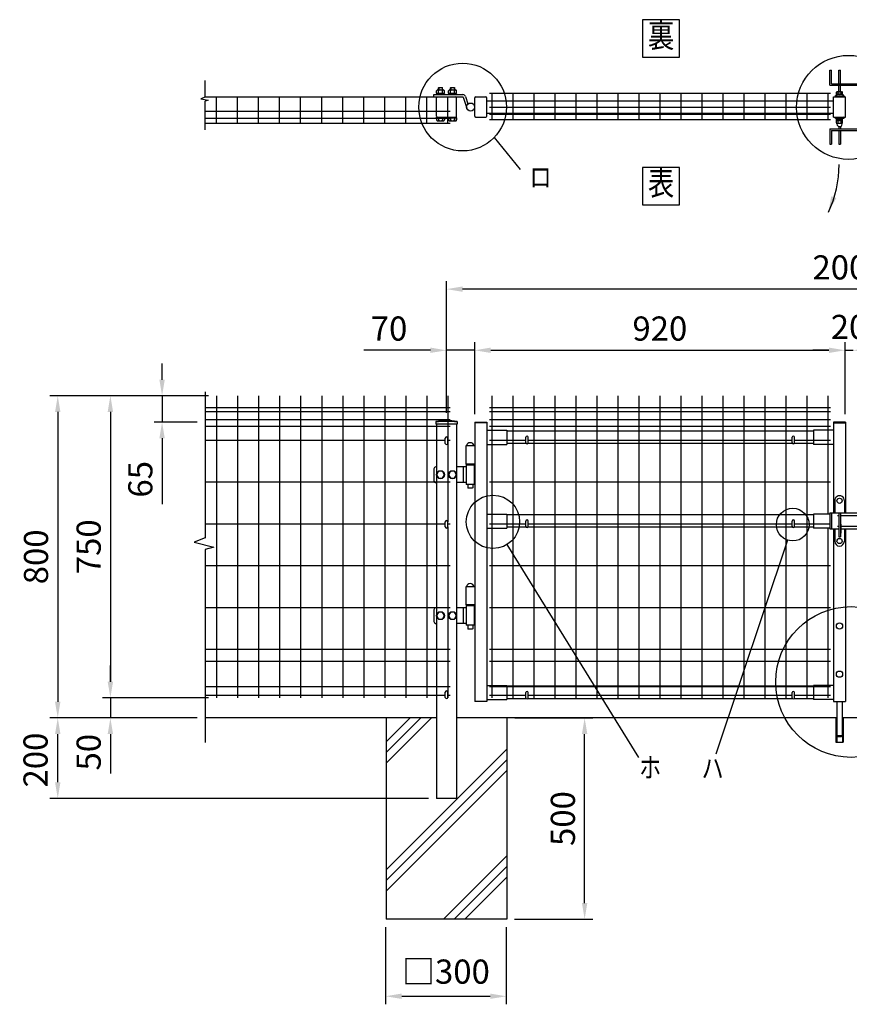
# Model space of a CAD drawing. Units: millimetres. Extents: x 306 to 7340, y 453 to 5280.
# Drawn here: x 306 to 2367, y 2480 to 4926 of the extents above; entities that cross this region are included whole.
import ezdxf
from ezdxf.enums import TextEntityAlignment as Align

# ---------------------------------------------------------------- set-up
doc = ezdxf.new("R2010")
doc.units = ezdxf.units.MM
doc.header["$LTSCALE"] = 100
doc.header["$PDMODE"] = 33
doc.header["$PDSIZE"] = 5
for name, color, linetype in [('HATCH', 2, 'Continuous'), ('MOJI', 6, 'Continuous'), ('SJC', 1, 'Continuous'), ('SUNPOU', 4, 'Continuous')]:
    doc.layers.add(name, color=color, linetype=linetype)
doc.styles.add('EXT08', font='ROMANS', dxfattribs={"width": 0.8, "bigfont": 'EXTFONT'})
doc.styles.get("Standard").update_dxf_attribs({"font": 'arial.ttf'})
doc.dimstyles.new('SJC', dxfattribs={"dimtxt": 0.18, "dimasz": 0.18, "dimexe": 0.18, "dimexo": 0.0625, "dimgap": 0.09, "dimtad": 0, "dimtih": 1, "dimtoh": 1, "dimdec": 4, "dimzin": 0, "dimdsep": 46, "dimtxsty": 'Standard', "dimcen": 0.09, "dimadec": 0, "dimazin": 0, "dimtfac": 1, "dimtdec": 4, "dimtofl": 0, "dimtmove": 0, "dimatfit": 3, "dimfxl": 1, "dimtolj": 1, "dimtzin": 0, "dimarcsym": 0})

# ---------------------------------------------------------------- blocks, each defined once
blk = doc.blocks.new('*D2')
at = {"layer": 'DEFPOINTS', "color": 0}
for p in [(1436.1, 4104.4), (2356.1, 4104.4), (2356.1, 3925.9)]:
    blk.add_point(p, dxfattribs=at)
at = {"layer": 'SUNPOU', "color": 0, "lineweight": -2}
for p, q in [((2356.1, 3945.9), (2356.1, 4124.4)), ((1476.1, 4104.4), (2316.1, 4104.4))]:
    blk.add_line(p, q, dxfattribs=at)
at = {"layer": 'SUNPOU', "color": 0}
for points in [[(1476.1, 4111.1), (1476.1, 4097.8), (1436.1, 4104.4)], [(2316.1, 4111.1), (2316.1, 4097.8), (2356.1, 4104.4)]]:
    blk.add_solid(points, dxfattribs=at)
at = {"layer": 'SUNPOU', "color": 0, "insert": (1896.1, 4158.4), "char_height": 60, "attachment_point": 5, "style": 'EXT08'}
blk.add_mtext('\\A1;920', dxfattribs=at)
blk = doc.blocks.new('*D4')
at = {"layer": 'DEFPOINTS', "color": 0}
for p in [(2356.1, 4104.4), (2376.1, 4104.4), (2376.1, 4104.4)]:
    blk.add_point(p, dxfattribs=at)
at = {"layer": 'SUNPOU', "color": 0, "lineweight": -2}
for p, q in [((2316.1, 4104.4), (2276.1, 4104.4)), ((2356.1, 4104.4), (2376.1, 4104.4)), ((2416.1, 4104.4), (2456.1, 4104.4))]:
    blk.add_line(p, q, dxfattribs=at)
at = {"layer": 'SUNPOU', "color": 0}
for points in [[(2316.1, 4111.1), (2316.1, 4097.8), (2356.1, 4104.4)], [(2416.1, 4111.1), (2416.1, 4097.8), (2376.1, 4104.4)]]:
    blk.add_solid(points, dxfattribs=at)
at = {"layer": 'SUNPOU', "color": 0, "insert": (2366.1, 4162.4), "char_height": 60, "attachment_point": 5, "style": 'EXT08'}
blk.add_mtext('\\A1;20', dxfattribs=at)
blk = doc.blocks.new('*D5')
at = {"layer": 'DEFPOINTS', "color": 0}
for p in [(1214.7, 2691.3), (1514.7, 2691.3), (1514.7, 2499.9)]:
    blk.add_point(p, dxfattribs=at)
at = {"layer": 'SUNPOU', "color": 0, "lineweight": -2}
for p, q in [((1214.7, 2671.3), (1214.7, 2479.9)), ((1514.7, 2671.3), (1514.7, 2479.9)), ((1254.7, 2499.9), (1474.7, 2499.9))]:
    blk.add_line(p, q, dxfattribs=at)
at = {"layer": 'SUNPOU', "color": 0}
for points in [[(1254.7, 2506.6), (1254.7, 2493.3), (1214.7, 2499.9)], [(1474.7, 2506.6), (1474.7, 2493.3), (1514.7, 2499.9)]]:
    blk.add_solid(points, dxfattribs=at)
at = {"layer": 'SUNPOU', "color": 0, "insert": (1364.7, 2561.1), "char_height": 60, "attachment_point": 5, "style": 'EXT08'}
blk.add_mtext('\\A1;□300', dxfattribs=at)
blk = doc.blocks.new('*D6')
at = {"layer": 'DEFPOINTS', "color": 0}
for p in [(1516.1, 3191.3), (1709.2, 3191.3), (1514.7, 2691.3)]:
    blk.add_point(p, dxfattribs=at)
at = {"layer": 'SUNPOU', "color": 0, "lineweight": -2}
for p, q in [((1536.1, 3191.3), (1729.2, 3191.3)), ((1709.2, 2731.3), (1709.2, 3151.3)), ((1534.7, 2691.3), (1729.2, 2691.3))]:
    blk.add_line(p, q, dxfattribs=at)
at = {"layer": 'SUNPOU', "color": 0}
for points in [[(1702.6, 3151.3), (1715.9, 3151.3), (1709.2, 3191.3)], [(1702.6, 2731.3), (1715.9, 2731.3), (1709.2, 2691.3)]]:
    blk.add_solid(points, dxfattribs=at)
at = {"layer": 'SUNPOU', "color": 0, "insert": (1655.2, 2941.3), "char_height": 60, "attachment_point": 5, "rotation": 90, "style": 'EXT08'}
blk.add_mtext('\\A1;500', dxfattribs=at)
blk = doc.blocks.new('*D7')
at = {"layer": 'DEFPOINTS', "color": 0}
for p in [(794.9, 3991.3), (531, 3241.3), (794.9, 3241.3)]:
    blk.add_point(p, dxfattribs=at)
at = {"layer": 'SUNPOU', "color": 0, "lineweight": -2}
for p, q in [((774.9, 3991.3), (511, 3991.3)), ((531, 3951.3), (531, 3281.3)), ((774.9, 3241.3), (511, 3241.3))]:
    blk.add_line(p, q, dxfattribs=at)
at = {"layer": 'SUNPOU', "color": 0}
for points in [[(524.3, 3951.3), (537.7, 3951.3), (531, 3991.3)], [(524.3, 3281.3), (537.7, 3281.3), (531, 3241.3)]]:
    blk.add_solid(points, dxfattribs=at)
at = {"layer": 'SUNPOU', "color": 0, "insert": (477, 3616.3), "char_height": 60, "attachment_point": 5, "rotation": 90, "style": 'EXT08'}
blk.add_mtext('\\A1;750', dxfattribs=at)
blk = doc.blocks.new('*D8')
at = {"layer": 'DEFPOINTS', "color": 0}
for p in [(531, 3241.3), (531, 3191.3), (766.3, 3191.3)]:
    blk.add_point(p, dxfattribs=at)
at = {"layer": 'SUNPOU', "color": 0, "lineweight": -2}
for p, q in [((531, 3281.3), (531, 3321.3)), ((531, 3241.3), (531, 3191.3)), ((746.3, 3191.3), (511, 3191.3)), ((531, 3151.3), (531, 3111.3))]:
    blk.add_line(p, q, dxfattribs=at)
at = {"layer": 'SUNPOU', "color": 0}
for points in [[(524.3, 3281.3), (537.7, 3281.3), (531, 3241.3)], [(524.3, 3151.3), (537.7, 3151.3), (531, 3191.3)]]:
    blk.add_solid(points, dxfattribs=at)
at = {"layer": 'SUNPOU', "color": 0, "insert": (477, 3106.1), "char_height": 60, "attachment_point": 5, "rotation": 90, "style": 'EXT08'}
blk.add_mtext('\\A1;50', dxfattribs=at)
blk = doc.blocks.new('*D9')
at = {"layer": 'DEFPOINTS', "color": 0}
for p in [(794.9, 3991.3), (400.2, 3191.3), (531, 3191.3)]:
    blk.add_point(p, dxfattribs=at)
at = {"layer": 'SUNPOU', "color": 0, "lineweight": -2}
for p, q in [((774.9, 3991.3), (380.2, 3991.3)), ((400.2, 3951.3), (400.2, 3231.3)), ((511, 3191.3), (380.2, 3191.3))]:
    blk.add_line(p, q, dxfattribs=at)
at = {"layer": 'SUNPOU', "color": 0}
for points in [[(393.5, 3951.3), (406.9, 3951.3), (400.2, 3991.3)], [(393.5, 3231.3), (406.9, 3231.3), (400.2, 3191.3)]]:
    blk.add_solid(points, dxfattribs=at)
at = {"layer": 'SUNPOU', "color": 0, "insert": (346.2, 3591.3), "char_height": 60, "attachment_point": 5, "rotation": 90, "style": 'EXT08'}
blk.add_mtext('\\A1;800', dxfattribs=at)
blk = doc.blocks.new('*D10')
at = {"layer": 'DEFPOINTS', "color": 0}
for p in [(794.9, 3991.3), (659.4, 3925.8), (766.8, 3925.8)]:
    blk.add_point(p, dxfattribs=at)
at = {"layer": 'SUNPOU', "color": 0, "lineweight": -2}
for p, q in [((659.4, 4031.3), (659.4, 4071.3)), ((774.9, 3991.3), (639.4, 3991.3)), ((659.4, 3991.3), (659.4, 3925.8)), ((746.8, 3925.8), (639.4, 3925.8)), ((659.4, 3885.8), (659.4, 3722.3))]:
    blk.add_line(p, q, dxfattribs=at)
at = {"layer": 'SUNPOU', "color": 0}
for points in [[(652.7, 4031.3), (666.1, 4031.3), (659.4, 3991.3)], [(652.7, 3885.8), (666.1, 3885.8), (659.4, 3925.8)]]:
    blk.add_solid(points, dxfattribs=at)
at = {"layer": 'SUNPOU', "color": 0, "insert": (605.4, 3784), "char_height": 60, "attachment_point": 5, "rotation": 90, "style": 'EXT08'}
blk.add_mtext('\\A1;65', dxfattribs=at)
blk = doc.blocks.new('*D11')
at = {"layer": 'DEFPOINTS', "color": 0}
for p in [(1366.1, 4104.4), (1366.1, 3929.2), (1436.1, 3925.8)]:
    blk.add_point(p, dxfattribs=at)
at = {"layer": 'SUNPOU', "color": 0, "lineweight": -2}
for p, q in [((1366.1, 3949.2), (1366.1, 4124.4)), ((1436.1, 3945.8), (1436.1, 4124.4)), ((1326.1, 4104.4), (1160.4, 4104.4)), ((1436.1, 4104.4), (1366.1, 4104.4)), ((1476.1, 4104.4), (1516.1, 4104.4))]:
    blk.add_line(p, q, dxfattribs=at)
at = {"layer": 'SUNPOU', "color": 0}
for points in [[(1326.1, 4111.1), (1326.1, 4097.8), (1366.1, 4104.4)], [(1476.1, 4111.1), (1476.1, 4097.8), (1436.1, 4104.4)]]:
    blk.add_solid(points, dxfattribs=at)
at = {"layer": 'SUNPOU', "color": 0, "insert": (1223.3, 4158.4), "char_height": 60, "attachment_point": 5, "style": 'EXT08'}
blk.add_mtext('\\A1;70', dxfattribs=at)
blk = doc.blocks.new('*D13')
at = {"layer": 'DEFPOINTS', "color": 0}
for p in [(1366.1, 4256.3), (1366.1, 3929.2), (3366.1, 3929.2)]:
    blk.add_point(p, dxfattribs=at)
at = {"layer": 'SUNPOU', "color": 0, "lineweight": -2}
for p, q in [((1366.1, 3949.2), (1366.1, 4276.3)), ((3326.1, 4256.3), (1406.1, 4256.3)), ((3366.1, 3949.2), (3366.1, 4276.3))]:
    blk.add_line(p, q, dxfattribs=at)
at = {"layer": 'SUNPOU', "color": 0}
for points in [[(1406.1, 4262.9), (1406.1, 4249.6), (1366.1, 4256.3)], [(3326.1, 4262.9), (3326.1, 4249.6), (3366.1, 4256.3)]]:
    blk.add_solid(points, dxfattribs=at)
at = {"layer": 'SUNPOU', "color": 0, "insert": (2366.1, 4310.3), "char_height": 60, "attachment_point": 5, "style": 'EXT08'}
blk.add_mtext('\\A1;2000', dxfattribs=at)
blk = doc.blocks.new('*D14')
at = {"layer": 'DEFPOINTS', "color": 0}
for p in [(400.2, 3191.3), (531, 3191.3), (1341.1, 2991.3)]:
    blk.add_point(p, dxfattribs=at)
at = {"layer": 'SUNPOU', "color": 0, "lineweight": -2}
for p, q in [((511, 3191.3), (380.2, 3191.3)), ((400.2, 3031.3), (400.2, 3151.3)), ((1321.1, 2991.3), (380.2, 2991.3))]:
    blk.add_line(p, q, dxfattribs=at)
at = {"layer": 'SUNPOU', "color": 0}
for points in [[(393.5, 3151.3), (406.9, 3151.3), (400.2, 3191.3)], [(393.5, 3031.3), (406.9, 3031.3), (400.2, 2991.3)]]:
    blk.add_solid(points, dxfattribs=at)
at = {"layer": 'SUNPOU', "color": 0, "insert": (345, 3086.6), "char_height": 60, "attachment_point": 5, "rotation": 90, "style": 'EXT08'}
blk.add_mtext('\\A1;200', dxfattribs=at)

msp = doc.modelspace()

# ---------------------------------------------------------------- linework, layer by layer
at = {"layer": 'HATCH'}
for p, q in [((1216.11157, 3078.97903), (1328.41203, 3191.27949)), ((1216.11157, 3105.49553), (1301.89552, 3191.27949)), ((1216.11157, 3132.01204), (1275.37902, 3191.27949)), ((1216.11157, 2813.81399), (1516.11157, 3113.81399)), ((1216.11157, 2787.29748), (1516.11157, 3087.29748)), ((1216.11157, 2760.78098), (1516.11157, 3060.78098)), ((1358.74211, 2691.27949), (1516.11157, 2848.64894)), ((1385.25862, 2691.27949), (1516.11157, 2822.13244)), ((1411.77512, 2691.27949), (1516.11157, 2795.61593))]:
    msp.add_line(p, q, dxfattribs=at)
at = {"layer": 'MOJI'}
for p, q in [((1484.54918, 4632.98456), (1549.28425, 4553.07099)), ((1516.23923, 3621.95197), (1843.35804, 3092.93949)), ((2213.43057, 3632.82855), (2035.34782, 3101.27021))]:
    msp.add_line(p, q, dxfattribs=at)
for points in [[(1853.05563, 4832.85231), (1945.07524, 4832.85231), (1945.07524, 4924.87192), (1853.05563, 4924.87192)], [(1853.05563, 4466.07257), (1945.07524, 4466.07257), (1945.07524, 4558.09218), (1853.05563, 4558.09218)]]:
    msp.add_lwpolyline(points, close=True, dxfattribs=at)
for centre, radius in [((2364.74331, 4707.77566), 129.12505), ((1406.13951, 4708.60321), 108.93234), ((1481.52085, 3678.33943), 66.21867), ((2226.19224, 3671.44816), 40.67351), ((2371.05498, 3280.52576), 187.17528)]:
    msp.add_circle(centre, radius, dxfattribs=at)
at = {"layer": 'SJC'}
for p, q in [((766.30479, 4733.60321), (1375.11157, 4733.60321)), ((794.91157, 4668.20321), (794.91157, 4733.60321)), ((847.11157, 4668.20321), (847.11157, 4733.60321)), ((899.31157, 4668.20321), (899.31157, 4733.60321)), ((951.51157, 4668.20321), (951.51157, 4733.60321)), ((1003.71157, 4668.20321), (1003.71157, 4733.90321)), ((1055.91157, 4668.20321), (1055.91157, 4733.90321)), ((1108.11157, 4668.20321), (1108.11157, 4733.90321)), ((1160.31157, 4668.20321), (1160.31157, 4733.90321)), ((1212.51157, 4668.20321), (1212.51157, 4733.90321)), ((1264.71157, 4668.20321), (1264.71157, 4733.90321)), ((1316.91157, 4668.20321), (1316.91157, 4733.60321)), ((1369.11157, 4668.20321), (1369.11157, 4733.60321)), ((1466.11157, 4724.10321), (2327.51147, 4724.10321)), ((1472.51155, 4743.10321), (2319.71155, 4743.10321)), ((1478.51155, 4743.10321), (1478.51155, 4677.70321)), ((1530.71155, 4743.10321), (1530.71155, 4677.70321)), ((1582.91155, 4743.10321), (1582.91155, 4677.70321)), ((1635.11155, 4743.10321), (1635.11155, 4677.70321)), ((1687.31155, 4743.10321), (1687.31155, 4677.70321)), ((1739.51155, 4743.10321), (1739.51155, 4677.70321)), ((1791.71155, 4743.10321), (1791.71155, 4677.70321)), ((1843.91155, 4743.10321), (1843.91155, 4677.70321)), ((1896.11155, 4743.10321), (1896.11155, 4677.70321)), ((1948.31155, 4743.10321), (1948.31155, 4677.70321)), ((2000.51155, 4743.10321), (2000.51155, 4677.70321)), ((2052.71155, 4743.10321), (2052.71155, 4677.70321)), ((2104.91155, 4743.10321), (2104.91155, 4677.70321)), ((2157.11155, 4743.10321), (2157.11155, 4677.70321)), ((2209.31155, 4743.10321), (2209.31155, 4677.70321)), ((2261.51155, 4743.10321), (2261.51155, 4677.70321)), ((2313.71155, 4743.10321), (2313.71155, 4677.70321)), ((2327.51147, 4683.60321), (2327.51147, 4733.60321)), ((2327.51147, 4733.60321), (2357.51147, 4733.60321)), ((2338.51147, 4733.60321), (2338.51147, 4735.23652)), ((2346.51147, 4733.60321), (2346.51147, 4735.23652)), ((2357.51147, 4683.60321), (2357.51147, 4733.60321)), ((766.30479, 4698.60321), (1375.11157, 4698.60321)), ((1472.51155, 4708.10321), (2319.71155, 4708.10321)), ((766.30479, 4681.10321), (1375.11157, 4681.10321)), ((1466.11157, 4693.10321), (2327.51147, 4693.10321)), ((1472.51155, 4690.60321), (2319.71155, 4690.60321)), ((1472.51155, 4677.70321), (2319.71155, 4677.70321)), ((2327.51147, 4683.60321), (2357.51147, 4683.60321)), ((2338.51147, 4681.9699), (2338.51147, 4683.60321)), ((2346.51147, 4681.9699), (2346.51147, 4683.60321)), ((766.30479, 4668.20321), (1375.11157, 4668.20321)), ((794.91157, 3991.2626), (794.91157, 3241.2626)), ((847.11157, 3991.2626), (847.11157, 3241.2626)), ((899.31157, 3991.2626), (899.31157, 3241.2626)), ((951.51157, 3991.2626), (951.51157, 3241.2626)), ((1003.71157, 3991.2626), (1003.71157, 3241.2626)), ((1055.91157, 3991.2626), (1055.91157, 3241.2626)), ((1108.11157, 3991.2626), (1108.11157, 3241.2626)), ((1160.31157, 3991.2626), (1160.31157, 3241.2626)), ((1212.51157, 3991.2626), (1212.51157, 3241.2626)), ((1264.71157, 3991.2626), (1264.71157, 3241.2626)), ((1316.91157, 3991.2626), (1316.91157, 3241.2626)), ((1369.11157, 3991.2626), (1369.11157, 3678.67949)), ((1478.51155, 3991.2626), (1478.51155, 3241.2626)), ((1530.71155, 3991.2626), (1530.71155, 3241.2626)), ((1582.91155, 3991.2626), (1582.91155, 3241.2626)), ((1635.11155, 3991.2626), (1635.11155, 3241.2626)), ((1687.31155, 3991.2626), (1687.31155, 3241.2626)), ((1739.51155, 3991.2626), (1739.51155, 3241.2626)), ((1791.71155, 3991.2626), (1791.71155, 3241.2626)), ((1843.91155, 3991.2626), (1843.91155, 3241.2626)), ((1896.11155, 3991.2626), (1896.11155, 3241.2626)), ((1948.31155, 3991.2626), (1948.31155, 3241.2626)), ((2000.51155, 3991.2626), (2000.51155, 3241.2626)), ((2052.71155, 3991.2626), (2052.71155, 3241.2626)), ((2104.91155, 3991.2626), (2104.91155, 3241.2626)), ((2157.11155, 3991.2626), (2157.11155, 3241.2626)), ((2209.31155, 3991.2626), (2209.31155, 3241.2626)), ((2261.51155, 3991.2626), (2261.51155, 3241.2626)), ((2313.71155, 3991.2626), (2313.71155, 3697.6626)), ((1375.11157, 3961.2626), (766.30479, 3961.2626)), ((1375.11157, 3961.2626), (766.30479, 3961.2626)), ((1375.11157, 3951.2626), (766.30479, 3951.2626)), ((2319.71155, 3961.2626), (1472.51157, 3961.2626)), ((2319.71155, 3961.2626), (1472.51157, 3961.2626)), ((2319.71155, 3951.2626), (1472.51157, 3951.2626)), ((1375.11157, 3931.2626), (766.30479, 3931.2626)), ((1375.11157, 3915.2626), (766.30479, 3915.2626)), ((1339.26157, 3927.6881), (1339.26157, 3920.6881)), ((1392.96157, 3920.6881), (1339.26157, 3920.6881)), ((1341.11157, 3920.6881), (1341.11157, 2991.27949)), ((1391.11157, 3920.6881), (1391.11157, 2991.27949)), ((1392.96157, 3927.6881), (1392.96157, 3920.6881)), ((1436.11157, 3925.7626), (1436.11157, 3231.7626)), ((1436.11157, 3925.7626), (1466.11157, 3925.7626)), ((1466.11157, 3924.1626), (1436.11157, 3924.1626)), ((1466.11157, 3925.7626), (1466.11157, 3231.7626)), ((2319.71155, 3931.2626), (1472.51157, 3931.2626)), ((2319.71155, 3915.2626), (1472.51157, 3915.2626)), ((2327.51147, 3925.7626), (2327.51147, 3700.6626)), ((2357.51147, 3925.7626), (2327.51147, 3925.7626)), ((2327.51147, 3924.1626), (2357.51147, 3924.1626)), ((2357.51147, 3925.7626), (2357.51147, 3700.6626)), ((1466.11157, 3905.7626), (1516.11157, 3905.7626)), ((1516.11157, 3905.7626), (1516.11157, 3870.7626)), ((2277.51147, 3903.7626), (1516.11157, 3903.7626)), ((2277.51147, 3905.7626), (2277.51147, 3870.7626)), ((2327.51147, 3905.7626), (2277.51147, 3905.7626)), ((1363.11157, 3880.2626), (766.30479, 3880.2626)), ((1375.11157, 3880.2626), (1369.11157, 3880.2626)), ((1414.11157, 3866.8626), (1414.11157, 3821.7626)), ((1436.11157, 3866.8626), (1414.11157, 3866.8626)), ((1466.11157, 3870.7626), (1516.11157, 3870.7626)), ((1563.11157, 3880.2626), (1472.51157, 3880.2626)), ((1564.45326, 3872.7626), (1516.11157, 3872.7626)), ((2225.85316, 3872.7626), (1567.76988, 3872.7626)), ((2224.51147, 3880.2626), (1569.11157, 3880.2626)), ((2277.51147, 3872.7626), (2229.16978, 3872.7626)), ((2319.71155, 3880.2626), (2230.51147, 3880.2626)), ((2327.51147, 3870.7626), (2277.51147, 3870.7626)), ((1436.11157, 3821.7626), (1414.11157, 3821.7626)), ((1375.11157, 3776.4626), (766.30479, 3776.4626)), ((2319.71155, 3776.4626), (1472.51157, 3776.4626)), ((1466.11157, 3697.6626), (1516.11157, 3697.6626)), ((1516.11157, 3697.6626), (1516.11157, 3662.6626)), ((2277.51147, 3695.6626), (1516.11157, 3695.6626)), ((2277.51147, 3697.6626), (2277.51147, 3662.6626)), ((2318.61152, 3697.6626), (2277.51147, 3697.6626)), ((1363.11157, 3672.6626), (766.30479, 3672.6626)), ((1375.11157, 3672.6626), (1369.11157, 3672.6626)), ((1563.11157, 3672.6626), (1472.51157, 3672.6626)), ((2224.51147, 3672.6626), (1569.11157, 3672.6626)), ((2318.61152, 3672.6626), (2230.51147, 3672.6626)), ((1369.11157, 3665.67949), (1369.11157, 3241.2626)), ((1466.11157, 3662.6626), (1516.11157, 3662.6626)), ((1564.45326, 3664.6626), (1516.11157, 3664.6626)), ((2225.85316, 3664.6626), (1567.76988, 3664.6626)), ((2277.51147, 3664.6626), (2229.16978, 3664.6626)), ((2318.61152, 3662.6626), (2277.51147, 3662.6626)), ((2313.71155, 3662.6626), (2313.71155, 3241.2626)), ((2327.51147, 3660.6626), (2327.51147, 3231.7626)), ((2357.51147, 3660.6626), (2357.51147, 3231.7626)), ((1375.11157, 3568.8626), (766.30479, 3568.8626)), ((2319.71155, 3568.8626), (1472.51157, 3568.8626)), ((1436.11157, 3516.8626), (1414.11157, 3516.8626)), ((1414.11157, 3516.8626), (1414.11157, 3471.7626)), ((1375.11157, 3465.0626), (766.30479, 3465.0626)), ((1436.11157, 3471.7626), (1414.11157, 3471.7626)), ((2319.71155, 3465.0626), (1472.51157, 3465.0626)), ((1375.11157, 3361.2626), (766.30479, 3361.2626)), ((2319.71155, 3361.2626), (1472.51157, 3361.2626)), ((1375.11157, 3331.2626), (766.30479, 3331.2626)), ((2319.71155, 3331.2626), (1472.51157, 3331.2626)), ((1375.11157, 3268.2626), (766.30479, 3268.2626)), ((1466.11157, 3271.7626), (1516.11157, 3271.7626)), ((2319.71155, 3268.2626), (1472.51157, 3268.2626)), ((1516.11157, 3271.7626), (1516.11157, 3236.7626)), ((2277.51147, 3269.7626), (1516.11157, 3269.7626)), ((2277.51147, 3271.7626), (2277.51147, 3236.7626)), ((2327.51147, 3271.7626), (2277.51147, 3271.7626)), ((1363.11157, 3247.3626), (766.30479, 3247.3626)), ((1375.11157, 3247.3626), (1369.11157, 3247.3626)), ((1466.11157, 3231.7626), (1436.11157, 3231.7626)), ((1466.11157, 3236.7626), (1516.11157, 3236.7626)), ((1563.11157, 3247.3626), (1472.51157, 3247.3626)), ((1564.45326, 3238.7626), (1516.11157, 3238.7626)), ((2225.85316, 3238.7626), (1567.76988, 3238.7626)), ((2224.51147, 3247.3626), (1569.11157, 3247.3626)), ((2277.51147, 3238.7626), (2229.16978, 3238.7626)), ((2319.71155, 3247.3626), (2230.51147, 3247.3626)), ((2327.51147, 3236.7626), (2277.51147, 3236.7626)), ((2327.51147, 3231.7626), (2357.51147, 3231.7626)), ((1339.71162, 3191.27949), (766.30479, 3191.27949)), ((1341.11157, 3191.27949), (766.30479, 3191.27949)), ((1216.11157, 3191.27949), (1216.11157, 2691.27949)), ((2335.51147, 3191.27949), (1391.11157, 3191.27949)), ((1516.11157, 3191.27949), (1516.11157, 2691.27949)), ((2333.51147, 3191.2626), (2333.51147, 3131.2626)), ((3341.11152, 3191.27949), (2349.51147, 3191.27949)), ((2351.51147, 3191.2626), (2351.51147, 3131.2626)), ((2333.51147, 3131.2626), (2351.51147, 3131.2626)), ((1391.11157, 2991.27949), (1341.11157, 2991.27949)), ((1516.11157, 2691.27949), (1216.11157, 2691.27949))]:
    msp.add_line(p, q, dxfattribs=at)
for radius in [241.0575, 239.4575]:
    msp.add_arc((1366.11157, 3688.1306), radius, 83.60488445, 96.39511555, dxfattribs=at)
at = {"layer": 'SUNPOU'}
for p, q in [((2318.61152, 4762.60321), (2318.61152, 4800.60321)), ((2318.61152, 4800.60321), (2322.61152, 4800.60321)), ((2318.61152, 4800.60321), (2322.61152, 4800.60321)), ((2322.61152, 4766.60321), (2322.61152, 4800.60321)), ((2340.51147, 4766.60321), (2340.51147, 4800.60321)), ((2340.51147, 4800.60321), (2344.51147, 4800.60321)), ((2344.51147, 4766.60321), (2344.51147, 4800.60321)), ((766.30479, 4733.48656), (766.30479, 4774.56031)), ((1341.31157, 4743.20321), (1341.31157, 4748.80221)), ((1343.76157, 4751.20321), (1358.46157, 4751.20321)), ((1346.11157, 4756.50321), (1346.61157, 4757.00321)), ((1346.11157, 4751.20321), (1346.11157, 4756.50321)), ((1346.21157, 4743.20321), (1346.21157, 4748.80221)), ((1346.61157, 4757.00321), (1346.61157, 4751.20321)), ((1346.61157, 4757.00321), (1355.61157, 4757.00321)), ((1355.61157, 4757.00321), (1355.61157, 4751.20321)), ((1355.61157, 4757.00321), (1356.11157, 4756.50321)), ((1356.01157, 4743.20321), (1356.01157, 4748.80221)), ((1356.11157, 4751.20321), (1356.11157, 4756.50321)), ((1360.91157, 4743.20321), (1360.91157, 4748.70321)), ((1371.31157, 4743.20321), (1371.31157, 4748.80221)), ((1373.76157, 4751.20321), (1388.46157, 4751.20321)), ((1376.11157, 4756.50321), (1376.61157, 4757.00321)), ((1376.11157, 4751.20321), (1376.11157, 4756.50321)), ((1376.21157, 4743.20321), (1376.21157, 4748.80221)), ((1376.61157, 4757.00321), (1385.61157, 4757.00321)), ((1376.61157, 4757.00321), (1376.61157, 4751.20321)), ((1385.61157, 4757.00321), (1386.11157, 4756.50321)), ((1385.61157, 4757.00321), (1385.61157, 4751.20321)), ((1386.01157, 4743.20321), (1386.01157, 4748.80221)), ((1386.11157, 4751.20321), (1386.11157, 4756.50321)), ((1390.91157, 4743.20321), (1390.91157, 4748.70321)), ((2318.61152, 4762.60321), (2411.11152, 4762.60321)), ((2322.61152, 4766.60321), (2411.11152, 4766.60321)), ((2335.01147, 4740.20321), (2335.01147, 4745.62068)), ((2336.88647, 4746.70321), (2348.13647, 4746.70321)), ((2338.76147, 4740.20321), (2338.76147, 4745.62068)), ((2340.51147, 4746.70321), (2340.51147, 4762.60321)), ((2344.51147, 4746.70321), (2344.51147, 4762.60321)), ((2346.26147, 4740.20321), (2346.26147, 4745.62068)), ((2350.01147, 4740.20321), (2350.01147, 4745.62068)), ((766.30479, 4733.48656), (755.91436, 4729.31205)), ((755.91436, 4729.31205), (774.18695, 4725.6594)), ((774.18695, 4725.6594), (766.30479, 4723.05033)), ((766.30479, 4652.32692), (766.30479, 4723.05033)), ((1334.88647, 4739.60321), (1406.88647, 4739.60321)), ((1334.88647, 4733.60321), (1334.88647, 4739.60321)), ((1334.88647, 4733.60321), (1406.88647, 4733.60321)), ((1341.11157, 4685.60321), (1341.11157, 4731.60321)), ((1341.31157, 4743.20321), (1360.91157, 4743.20321)), ((1341.31157, 4741.20321), (1360.91157, 4741.20321)), ((1341.31157, 4741.20321), (1341.31157, 4739.60321)), ((1341.91157, 4741.20321), (1341.91157, 4743.20321)), ((1360.31157, 4741.20321), (1360.31157, 4743.20321)), ((1360.91157, 4741.20321), (1360.91157, 4739.60321)), ((1371.31157, 4743.20321), (1390.91157, 4743.20321)), ((1371.31157, 4741.20321), (1371.31157, 4739.60321)), ((1371.31157, 4741.20321), (1390.91157, 4741.20321)), ((1371.91157, 4741.20321), (1371.91157, 4743.20321)), ((1390.31157, 4741.20321), (1390.31157, 4743.20321)), ((1390.91157, 4741.20321), (1390.91157, 4739.60321)), ((1391.11157, 4685.60321), (1391.11157, 4731.60321)), ((1407.8412, 4732.9007), (1416.33922, 4705.6283)), ((1413.56955, 4734.68564), (1419.34103, 4716.16344)), ((1413.56955, 4734.68564), (1419.34103, 4716.16344)), ((1436.11157, 4685.60321), (1436.11157, 4731.60321)), ((1438.11157, 4733.60321), (1464.11157, 4733.60321)), ((1466.11157, 4685.60321), (1466.11157, 4731.60321)), ((2330.51147, 4735.53492), (2333.34632, 4733.60321)), ((2351.01147, 4740.20321), (2334.01147, 4740.20321)), ((2334.01147, 4740.20321), (2334.01147, 4738.60321)), ((2351.01147, 4738.60321), (2334.01147, 4738.60321)), ((2350.01147, 4740.20321), (2335.01147, 4740.20321)), ((2351.01147, 4740.20321), (2351.01147, 4738.60321)), ((2354.51147, 4735.53492), (2351.67662, 4733.60321)), ((1341.31157, 4683.60321), (1390.91157, 4683.60321)), ((1341.31157, 4682.00321), (1341.31157, 4683.60321)), ((1341.31157, 4682.00321), (1341.31157, 4676.40421)), ((1341.31157, 4682.00321), (1360.91157, 4682.00321)), ((1343.76157, 4674.00321), (1358.46157, 4674.00321)), ((1346.21157, 4682.00321), (1346.21157, 4676.40421)), ((1356.01157, 4682.00321), (1356.01157, 4676.40421)), ((1360.91157, 4682.00321), (1360.91157, 4683.60321)), ((1360.91157, 4682.00321), (1360.91157, 4676.50321)), ((1371.31157, 4682.00321), (1371.31157, 4683.60321)), ((1371.31157, 4682.00321), (1390.91157, 4682.00321)), ((1371.31157, 4682.00321), (1371.31157, 4676.40421)), ((1373.76157, 4674.00321), (1388.46157, 4674.00321)), ((1376.21157, 4682.00321), (1376.21157, 4676.40421)), ((1386.01157, 4682.00321), (1386.01157, 4676.40421)), ((1390.91157, 4682.00321), (1390.91157, 4683.60321)), ((1390.91157, 4682.00321), (1390.91157, 4676.50321)), ((1438.11157, 4683.60321), (1464.11157, 4683.60321)), ((2330.51147, 4681.6715), (2333.34632, 4683.60321)), ((2334.76147, 4677.00321), (2334.76147, 4678.60321)), ((2334.76147, 4678.60321), (2350.26147, 4678.60321)), ((2334.76147, 4677.00321), (2350.26147, 4677.00321)), ((2334.81147, 4675.00321), (2334.81147, 4677.00321)), ((2334.81147, 4675.00321), (2350.21147, 4675.00321)), ((2335.01147, 4669.58574), (2335.01147, 4675.00321)), ((2338.76147, 4669.58574), (2338.76147, 4675.00321)), ((2346.26147, 4669.58574), (2346.26147, 4675.00321)), ((2350.01147, 4669.58574), (2350.01147, 4675.00321)), ((2350.21147, 4675.00321), (2350.21147, 4677.00321)), ((2350.26147, 4677.00321), (2350.26147, 4678.60321)), ((2354.51147, 4681.6715), (2351.67662, 4683.60321)), ((2318.61152, 4654.60321), (2411.11152, 4654.60321)), ((2318.61152, 4654.60321), (2318.61152, 4616.60321)), ((2322.61152, 4650.60321), (2411.11152, 4650.60321)), ((2322.61152, 4650.60321), (2322.61152, 4616.60321)), ((2336.01147, 4666.50321), (2336.01147, 4668.40575)), ((2336.01147, 4666.50321), (2336.01147, 4667.00321)), ((2336.88647, 4668.50321), (2348.13647, 4668.50321)), ((2340.51147, 4660.31855), (2340.51147, 4654.60321)), ((2340.51147, 4650.60321), (2340.51147, 4616.60321)), ((2344.51147, 4660.31855), (2344.51147, 4654.60321)), ((2344.51147, 4650.60321), (2344.51147, 4616.60321)), ((2349.01147, 4666.50321), (2349.01147, 4668.40575)), ((2349.01147, 4666.50321), (2349.01147, 4667.00321)), ((2318.61152, 4616.60321), (2322.61152, 4616.60321)), ((2318.61152, 4616.60321), (2322.61152, 4616.60321)), ((2340.51147, 4616.60321), (2344.51147, 4616.60321)), ((766.30479, 4001.54499), (766.30479, 3637.98861)), ((1363.11157, 3873.27949), (1363.11157, 3886.27949)), ((1369.11157, 3873.27949), (1369.11157, 3886.27949)), ((1563.11157, 3875.2626), (1563.11157, 3888.2626)), ((1569.11157, 3875.2626), (1569.11157, 3888.2626)), ((2224.51147, 3875.2626), (2224.51147, 3888.2626)), ((2230.51147, 3875.2626), (2230.51147, 3888.2626)), ((1414.61157, 3821.7626), (1414.61157, 3819.2626)), ((1415.11157, 3819.2626), (1414.61157, 3819.2626)), ((1415.11157, 3819.2626), (1415.11157, 3771.2626)), ((1435.11157, 3819.2626), (1415.11157, 3819.2626)), ((1435.11157, 3819.2626), (1435.11157, 3771.2626)), ((1435.11157, 3819.2626), (1435.61157, 3819.2626)), ((1435.61157, 3821.7626), (1435.61157, 3819.2626)), ((1334.88647, 3809.7626), (1334.88647, 3780.7626)), ((1341.11157, 3814.7626), (1339.88647, 3814.7626)), ((1346.23407, 3803.7626), (1341.31157, 3795.2626)), ((1341.31157, 3795.2626), (1346.23407, 3786.7626)), ((1355.98907, 3803.7626), (1346.23407, 3803.7626)), ((1360.91157, 3795.2626), (1355.98907, 3803.7626)), ((1355.98907, 3786.7626), (1360.91157, 3795.2626)), ((1376.23407, 3803.7626), (1371.31157, 3795.2626)), ((1371.31157, 3795.2626), (1376.23407, 3786.7626)), ((1385.98907, 3803.7626), (1376.23407, 3803.7626)), ((1390.91157, 3795.2626), (1385.98907, 3803.7626)), ((1385.98907, 3786.7626), (1390.91157, 3795.2626)), ((1415.11157, 3814.7626), (1391.11157, 3814.7626)), ((1407.47914, 3814.7626), (1407.47914, 3775.7626)), ((1341.11157, 3775.7626), (1339.88647, 3775.7626)), ((1346.23407, 3786.7626), (1355.98907, 3786.7626)), ((1376.23407, 3786.7626), (1385.98907, 3786.7626)), ((1415.11157, 3775.7626), (1391.11157, 3775.7626)), ((1435.11157, 3771.2626), (1415.11157, 3771.2626)), ((1419.11157, 3771.2626), (1419.11157, 3762.7626)), ((1431.11157, 3771.2626), (1431.11157, 3762.7626)), ((1420.11157, 3761.7626), (1419.11157, 3762.7626)), ((1430.11157, 3761.7626), (1420.11157, 3761.7626)), ((1431.11157, 3762.7626), (1430.11157, 3761.7626)), ((2330.51147, 3731.1626), (2330.51147, 3700.6626)), ((2354.51147, 3731.1626), (2354.51147, 3700.6626)), ((2318.61152, 3700.6626), (2391.11152, 3700.6626)), ((2318.61152, 3700.6626), (2318.61152, 3660.6626)), ((2322.61152, 3700.6626), (2322.61152, 3660.6626)), ((2337.51147, 3694.1626), (2340.51147, 3694.1626)), ((2340.51147, 3700.6626), (2344.51147, 3700.6626)), ((2340.51147, 3700.6626), (2340.51147, 3640.6626)), ((2344.51147, 3700.6626), (2344.51147, 3640.6626)), ((2344.51147, 3694.1626), (2391.11152, 3694.1626)), ((1363.11157, 3665.67949), (1363.11157, 3678.67949)), ((1369.11157, 3665.67949), (1369.11157, 3678.67949)), ((1563.11157, 3667.1626), (1563.11157, 3680.1626)), ((1569.11157, 3667.1626), (1569.11157, 3680.1626)), ((2224.51147, 3667.1626), (2224.51147, 3680.1626)), ((2230.51147, 3667.1626), (2230.51147, 3680.1626)), ((2344.51147, 3670.08143), (2346.01147, 3670.08143)), ((2346.01147, 3672.58143), (2346.01147, 3650.08143)), ((2318.61152, 3660.6626), (2340.51147, 3660.6626)), ((2330.51147, 3660.6626), (2330.51147, 3630.1626)), ((2337.51147, 3667.1626), (2340.51147, 3667.1626)), ((2344.51147, 3649.08143), (2345.01147, 3649.08143)), ((2346.01147, 3667.1626), (2391.11152, 3667.1626)), ((2346.01147, 3660.6626), (2391.11152, 3660.6626)), ((2354.51147, 3660.6626), (2354.51147, 3630.1626)), ((2340.51147, 3640.6626), (2344.51147, 3640.6626)), ((766.30479, 3609.21957), (766.30479, 3130.12843)), ((1334.88647, 3459.7626), (1334.88647, 3430.7626)), ((1341.11157, 3464.7626), (1339.88647, 3464.7626)), ((1346.23407, 3453.7626), (1341.31157, 3445.2626)), ((1355.98907, 3453.7626), (1346.23407, 3453.7626)), ((1360.91157, 3445.2626), (1355.98907, 3453.7626)), ((1376.23407, 3453.7626), (1371.31157, 3445.2626)), ((1385.98907, 3453.7626), (1376.23407, 3453.7626)), ((1390.91157, 3445.2626), (1385.98907, 3453.7626)), ((1415.11157, 3464.7626), (1391.11157, 3464.7626)), ((1407.47914, 3464.7626), (1407.47914, 3425.7626)), ((1414.61157, 3471.7626), (1414.61157, 3469.2626)), ((1415.11157, 3469.2626), (1414.61157, 3469.2626)), ((1415.11157, 3469.2626), (1415.11157, 3421.2626)), ((1435.11157, 3469.2626), (1415.11157, 3469.2626)), ((1435.11157, 3469.2626), (1435.11157, 3421.2626)), ((1435.11157, 3469.2626), (1435.61157, 3469.2626)), ((1435.61157, 3471.7626), (1435.61157, 3469.2626)), ((1341.11157, 3425.7626), (1339.88647, 3425.7626)), ((1341.31157, 3445.2626), (1346.23407, 3436.7626)), ((1346.23407, 3436.7626), (1355.98907, 3436.7626)), ((1355.98907, 3436.7626), (1360.91157, 3445.2626)), ((1371.31157, 3445.2626), (1376.23407, 3436.7626)), ((1376.23407, 3436.7626), (1385.98907, 3436.7626)), ((1385.98907, 3436.7626), (1390.91157, 3445.2626)), ((1415.11157, 3425.7626), (1391.11157, 3425.7626)), ((1435.11157, 3421.2626), (1415.11157, 3421.2626)), ((1419.11157, 3421.2626), (1419.11157, 3412.7626)), ((1420.11157, 3411.7626), (1419.11157, 3412.7626)), ((1430.11157, 3411.7626), (1420.11157, 3411.7626)), ((1431.11157, 3412.7626), (1430.11157, 3411.7626)), ((1431.11157, 3421.2626), (1431.11157, 3412.7626)), ((1363.11157, 3242.27949), (1363.11157, 3255.27949)), ((1369.11157, 3242.27949), (1369.11157, 3255.27949)), ((1563.11157, 3241.2626), (1563.11157, 3254.2626)), ((1569.11157, 3241.2626), (1569.11157, 3254.2626)), ((2224.51147, 3241.2626), (2224.51147, 3254.2626)), ((2230.51147, 3241.2626), (2230.51147, 3254.2626)), ((2336.01147, 3231.7626), (2336.01147, 3147.2626)), ((2349.01147, 3231.7626), (2349.01147, 3147.2626)), ((2335.51147, 3191.27949), (2335.51147, 3131.2626)), ((2349.51147, 3191.27949), (2349.51147, 3131.2626)), ((2336.01147, 3147.2626), (2349.01147, 3147.2626)), ((2336.01147, 3147.2626), (2338.01147, 3145.2626)), ((2338.01147, 3145.2626), (2347.01147, 3145.2626)), ((2347.01147, 3145.2626), (2349.01147, 3147.2626)), ((531.00921, 3111.27949), (531.00921, 3052.89548))]:
    msp.add_line(p, q, dxfattribs=at)
msp.add_lwpolyline([(766.75745, 3638.16262), (739.51451, 3627.68985), (787.71364, 3615.12249), (766.30479, 3609.21957)], dxfattribs=at)
for centre, radius in [((1425.88647, 4708.60321), 10), ((1351.11157, 3795.2626), 9.8), ((1381.11157, 3795.2626), 9.8), ((2342.51147, 3730.6626), 6.5), ((2342.51147, 3630.6626), 6.5), ((1351.11157, 3445.2626), 9.8), ((1381.11157, 3445.2626), 9.8), ((2342.51147, 3419.8626), 7.75), ((2342.51147, 3299.8626), 7.75)]:
    msp.add_circle(centre, radius, dxfattribs=at)
for centre, radius, start, end in [((1343.76157, 4748.75271), 2.4505, 358.84254887, 181.15745113), ((1351.11157, 4745.15121), 6.052, 35.93827948, 144.06172052), ((1358.46157, 4748.75271), 2.4505, 358.84254887, 181.15745113), ((1373.76157, 4748.75271), 2.4505, 358.84254887, 181.15745113), ((1381.11157, 4745.15121), 6.052, 35.93827948, 144.06172052), ((1388.46157, 4748.75271), 2.4505, 358.84254887, 181.15745113), ((2336.88647, 4744.53814), 2.16506, 30, 150), ((2342.51147, 4739.66675), 7.03646, 57.7957725, 122.2042275), ((2348.13647, 4744.53814), 2.16506, 30, 150), ((1343.11157, 4731.60321), 2, 90, 180), ((1389.11157, 4731.60321), 2, 360, 90), ((1406.88647, 4732.60321), 7, 17.30693648, 90), ((1406.88647, 4732.60321), 1, 17.30693648, 90), ((1438.11157, 4731.60321), 2, 90, 180), ((1464.11157, 4731.60321), 2, 0, 90), ((2342.51147, 4713.60321), 25, 61.31459799, 118.68540201), ((2342.51147, 4713.60321), 22, 65.38002267, 114.61997733), ((1343.11157, 4685.60321), 2, 180, 270), ((1343.76157, 4676.45371), 2.4505, 178.84254887, 1.15745113), ((1351.11157, 4680.05521), 6.052, 215.93827948, 324.06172052), ((1358.46157, 4676.45371), 2.4505, 178.84254887, 1.15745113), ((1373.76157, 4676.45371), 2.4505, 178.84254887, 1.15745113), ((1381.11157, 4680.05521), 6.052, 215.93827948, 324.06172052), ((1388.46157, 4676.45371), 2.4505, 178.84254887, 1.15745113), ((1389.11157, 4685.60321), 2, 270, 360), ((1438.11157, 4685.60321), 2, 180, 270), ((1464.11157, 4685.60321), 2, 270, 0), ((2342.51147, 4703.60321), 25, 241.31459799, 298.68540201), ((2342.51147, 4703.60321), 22, 245.38002267, 294.61997733), ((2336.88647, 4670.66827), 2.16506, 210, 330), ((2335.51147, 4668.40575), 0.5, 0, 45), ((2342.51147, 4666.50321), 6.5, 180, 360), ((2342.51147, 4675.53966), 7.03646, 237.7957725, 302.2042275), ((2348.13647, 4670.66827), 2.16506, 210, 330), ((2349.51147, 4668.40575), 0.5, 135, 180), ((2064.27303, 4565.81931), 277.1575, 334.67242158, 0), ((1366.11157, 3886.27949), 3, 0, 180), ((1566.11157, 3888.2626), 3, 0, 180), ((2227.51147, 3888.2626), 3, 0, 180), ((1366.11157, 3873.27949), 3, 180, 0), ((1425.11157, 3865.3626), 9.5, 9.08472029, 170.91527971), ((1566.11157, 3875.2626), 3, 180, 0), ((2227.51147, 3875.2626), 3, 180, 0), ((1339.88647, 3809.7626), 5, 90, 180), ((1339.88647, 3780.7626), 5, 180, 270), ((2342.51147, 3731.1626), 12, 357.61198454, 182.38801546), ((1366.11157, 3678.67949), 3, 0, 180), ((1566.11157, 3680.1626), 3, 0, 180), ((2227.51147, 3680.1626), 3, 0, 180), ((2344.51147, 3672.58143), 1.5, 0, 90), ((1366.11157, 3665.67949), 3, 180, 0), ((1566.11157, 3667.1626), 3, 180, 0), ((2227.51147, 3667.1626), 3, 180, 0), ((2345.01147, 3650.08143), 1, 270, 0), ((2342.51147, 3630.1626), 12, 180, 0), ((1425.11157, 3515.3626), 9.5, 9.08472029, 170.91527971), ((1339.88647, 3459.7626), 5, 90, 180), ((1339.88647, 3430.7626), 5, 180, 270), ((1366.11157, 3255.27949), 3, 0, 180), ((1566.11157, 3254.2626), 3, 0, 180), ((2227.51147, 3254.2626), 3, 0, 180), ((1366.11157, 3242.27949), 3, 180, 0), ((1566.11157, 3241.2626), 3, 180, 0), ((2227.51147, 3241.2626), 3, 180, 0)]:
    msp.add_arc(centre, radius, start, end, dxfattribs=at)
msp.add_solid([(2334.64007, 4482.61412), (2322.09867, 4487.14083), (2314.78926, 4447.25328)], dxfattribs=at)

# ---------------------------------------------------------------- texts
at = {"layer": 'MOJI', "style": 'EXT08', "width": 0.8}
for s, p in [('裏', (1899.06543, 4878.86211)), ('表', (1899.06543, 4512.08238))]:
    msp.add_text(s, height=60, dxfattribs=at).set_placement(p, align=Align.MIDDLE)
for s, p in [('ロ', (1572.196, 4534.5297)), ('ホ', (1844.70255, 3068.14005)), ('ハ', (1999.81146, 3066.27706))]:
    msp.add_text(s, height=50, dxfattribs=at).set_placement(p, align=Align.MIDDLE_LEFT)

# ---------------------------------------------------------------- dimensions: what is measured, and where the dimension line sits
at = {"layer": 'SUNPOU'}
for base, p1, p2, override, picture, middle in [((1366.111571, 4256.260866), (3366.111524, 3929.188095), (1366.111571, 3929.188095), {"dimscale": 20, "dimtxt": 3, "dimasz": 2, "dimexe": 1, "dimexo": 1, "dimgap": 1.2, "dimtad": 1, "dimtih": 0, "dimtoh": 0, "dimzin": 8, "dimtxsty": 'EXT08', "dimtofl": 1, "dimtmove": 2}, '*D13', (2366.111547, 4310.260866)), ((1366.11157, 4104.43378), (1436.11157, 3925.7626), (1366.11157, 3929.1881), {"dimscale": 20, "dimtxt": 3, "dimasz": 2, "dimexe": 1, "dimexo": 1, "dimgap": 1.2, "dimtad": 1, "dimtih": 0, "dimtoh": 0, "dimdec": 2, "dimzin": 8, "dimtxsty": 'EXT08', "dimtofl": 1}, '*D11', (1223.25443, 4158.43378)), ((2356.111524, 4104.433784), (1436.111571, 4104.433784), (2356.111524, 3925.862605), {"dimscale": 20, "dimtxt": 3, "dimasz": 2, "dimexe": 1, "dimexo": 1, "dimgap": 1.2, "dimtad": 1, "dimtih": 0, "dimtoh": 0, "dimzin": 8, "dimtxsty": 'EXT08', "dimtofl": 1, "dimtmove": 2}, '*D2', (1896.111547, 4158.433784))]:
    dim = msp.add_linear_dim(base=base, p1=p1, p2=p2, dimstyle='SJC', override=override, dxfattribs=at)
    dim.commit()
    dim.dimension.update_dxf_attribs({"geometry": picture, "text_midpoint": middle})
dim = msp.add_linear_dim(base=(2376.11152, 4104.43378), p1=(2356.11152, 4104.43378), p2=(2376.11152, 4104.43378), dimstyle='SJC', override={"dimscale": 20, "dimtxt": 3, "dimasz": 2, "dimexe": 1, "dimexo": 1, "dimgap": 1.2, "dimtad": 1, "dimtih": 0, "dimtoh": 0, "dimdec": 2, "dimzin": 8, "dimtxsty": 'EXT08', "dimtofl": 1, "dimtmove": 2}, dxfattribs=at)
dim.commit()
dim.dimension.update_dxf_attribs({"geometry": '*D4', "text_midpoint": (2366.11152, 4162.39727), "dimtype": 160})
dim = msp.add_linear_dim(base=(659.38885, 3925.7626), p1=(794.91157, 3991.2626), p2=(766.79691, 3925.7626), angle=90, text='65', dimstyle='SJC', override={"dimscale": 20, "dimtxt": 3, "dimasz": 2, "dimexe": 1, "dimexo": 1, "dimgap": 1.2, "dimtad": 1, "dimtih": 0, "dimtoh": 0, "dimdec": 2, "dimzin": 8, "dimtxsty": 'EXT08', "dimtofl": 1}, dxfattribs=at)
dim.commit()
dim.dimension.update_dxf_attribs({"geometry": '*D10', "text_midpoint": (659.38885, 3784.04832), "dimtype": 160})
for base, p1, p2, override, picture, middle in [((400.20945, 3191.27949), (794.91157, 3991.2626), (531.00921, 3191.27949), {"dimscale": 20, "dimtxt": 3, "dimasz": 2, "dimexe": 1, "dimexo": 1, "dimgap": 1.2, "dimtad": 1, "dimtih": 0, "dimtoh": 0, "dimdec": 0, "dimzin": 8, "dimtxsty": 'EXT08', "dimtofl": 1, "dimtmove": 2}, '*D9', (346.20945, 3591.27105)), ((531.00921, 3241.2626), (794.91157, 3991.2626), (794.91157, 3241.2626), {"dimscale": 20, "dimtxt": 3, "dimasz": 2, "dimexe": 1, "dimexo": 1, "dimgap": 1.2, "dimtad": 1, "dimtih": 0, "dimtoh": 0, "dimdec": 2, "dimzin": 8, "dimtxsty": 'EXT08', "dimtofl": 1, "dimtmove": 2}, '*D7', (477.00921, 3616.2626)), ((1709.24788, 3191.27949), (1514.71162, 2691.27949), (1516.11157, 3191.27949), {"dimscale": 20, "dimtxt": 3, "dimasz": 2, "dimexe": 1, "dimexo": 1, "dimgap": 1.2, "dimtad": 1, "dimtih": 0, "dimtoh": 0, "dimdec": 2, "dimzin": 8, "dimtxsty": 'EXT08', "dimtofl": 1, "dimtmove": 2}, '*D6', (1655.24788, 2941.27949))]:
    dim = msp.add_linear_dim(base=base, p1=p1, p2=p2, angle=90, dimstyle='SJC', override=override, dxfattribs=at)
    dim.commit()
    dim.dimension.update_dxf_attribs({"geometry": picture, "text_midpoint": middle})
for base, p1, p2, override, picture, middle in [((531.00921, 3191.27949), (531.00921, 3241.2626), (766.30479, 3191.27949), {"dimscale": 20, "dimtxt": 3, "dimasz": 2, "dimexe": 1, "dimexo": 1, "dimgap": 1.2, "dimtad": 1, "dimtih": 0, "dimtoh": 0, "dimdec": 0, "dimzin": 8, "dimtxsty": 'EXT08', "dimtofl": 1, "dimtmove": 2}, '*D8', (476.97166, 3106.07801)), ((400.20945, 3191.27949), (1341.11157, 2991.27949), (531.00921, 3191.27949), {"dimscale": 20, "dimtxt": 3, "dimasz": 2, "dimexe": 1, "dimexo": 1, "dimgap": 1.2, "dimtad": 1, "dimtih": 0, "dimtoh": 0, "dimdec": 2, "dimzin": 8, "dimtxsty": 'EXT08', "dimtofl": 1, "dimtmove": 2}, '*D14', (345.03319, 3086.61715))]:
    dim = msp.add_linear_dim(base=base, p1=p1, p2=p2, angle=90, dimstyle='SJC', override=override, dxfattribs=at)
    dim.commit()
    dim.dimension.update_dxf_attribs({"geometry": picture, "text_midpoint": middle, "dimtype": 160})
dim = msp.add_linear_dim(base=(1514.71162, 2499.92084), p1=(1214.71162, 2691.27949), p2=(1514.71162, 2691.27949), text='□<>', dimstyle='SJC', override={"dimscale": 20, "dimtxt": 3, "dimasz": 2, "dimexe": 1, "dimexo": 1, "dimgap": 1.2, "dimtad": 1, "dimtih": 0, "dimtoh": 0, "dimdec": 2, "dimzin": 8, "dimtxsty": 'EXT08', "dimtofl": 1, "dimtmove": 2}, dxfattribs=at)
dim.commit()
dim.dimension.update_dxf_attribs({"geometry": '*D5', "text_midpoint": (1364.71162, 2561.12801), "dimtype": 160})

doc.saveas('drawing.dxf')
